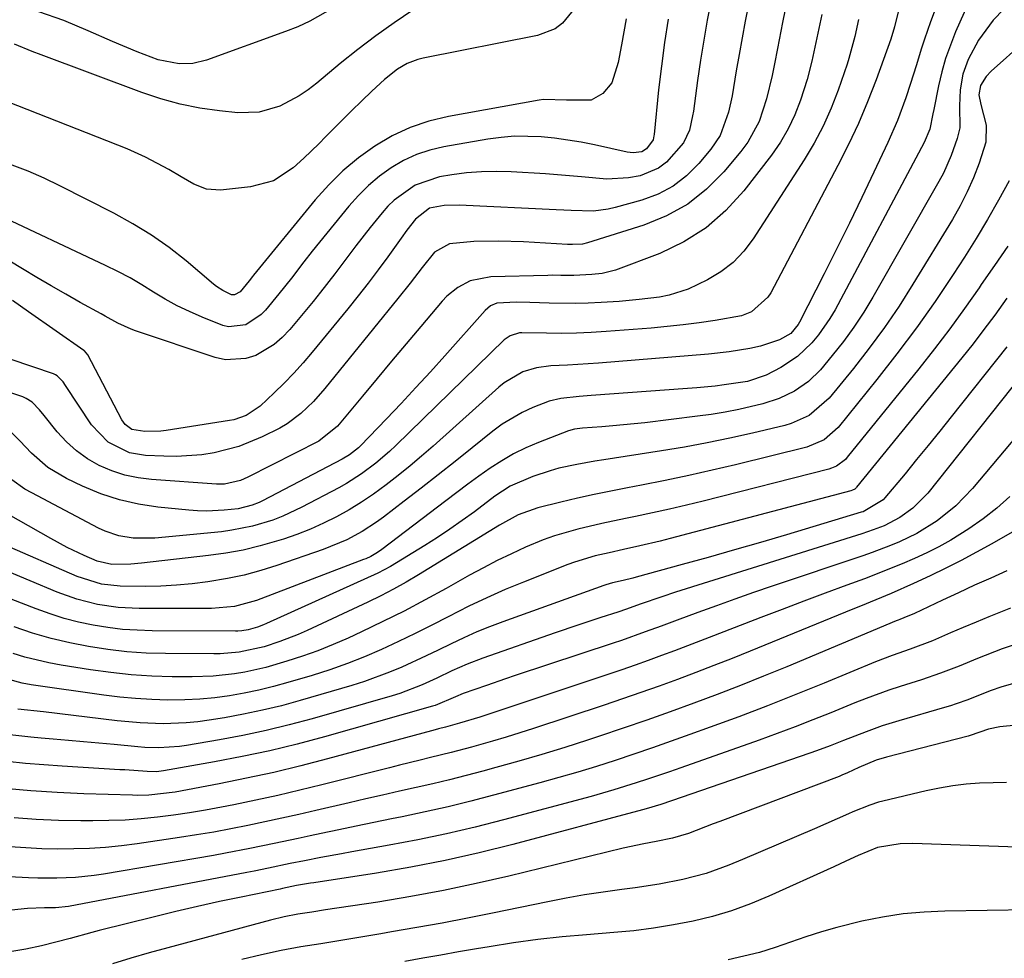
# Model space of a CAD drawing. Units: inches. Extents: x 1836199 to 1841550, y 415814 to 421149.
# Drawn here: x 1838266 to 1838449, y 416096 to 416271 of the extents above; entities that cross this region are included whole.
import ezdxf

# ---------------------------------------------------------------- set-up
doc = ezdxf.new("R2010")
doc.units = ezdxf.units.IN
doc.header["$MEASUREMENT"] = 0
doc.layers.add('7', color=7, linetype='Continuous')
doc.layers.add('8', color=7, linetype='Continuous')

msp = doc.modelspace()

# ---------------------------------------------------------------- linework, layer by layer
at = {"layer": '7', "color": 18}
for points in [[(1838394.51, 416274.34, 1834), (1838393.79, 416270.62, 1834), (1838393.12, 416266.89, 1834), (1838392.53, 416263.16, 1834), (1838391.98, 416259.41, 1834), (1838391.2, 416253.68, 1834), (1838391.06, 416252.8, 1834), (1838390.48, 416250.18, 1834), (1838389.38, 416247.8, 1834), (1838386.2, 416244.19, 1834), (1838384.74, 416243.08, 1834), (1838381.31, 416241.68, 1834), (1838379.12, 416241.28, 1834), (1838375.12, 416241.06, 1834), (1838370.42, 416241.47, 1834), (1838368.18, 416241.68, 1834), (1838363.68, 416242.02, 1834), (1838357.32, 416242.4, 1834), (1838354.55, 416242.48, 1834), (1838351.78, 416242.43, 1834), (1838349.03, 416242.2, 1834), (1838346.28, 416241.85, 1834), (1838343.99, 416241.48, 1834), (1838339.47, 416239.96, 1834), (1838335.54, 416237.17, 1834), (1838334.41, 416236.03, 1834), (1838333.34, 416234.82, 1834), (1838331.11, 416232.04, 1834), (1838328.43, 416228.63, 1834), (1838325.83, 416225.16, 1834), (1838324.53, 416223.43, 1834), (1838321.86, 416220.01, 1834), (1838320.49, 416218.33, 1834), (1838316.13, 416213.08, 1834), (1838314.75, 416211.63, 1834), (1838313.25, 416210.32, 1834), (1838309.83, 416208.28, 1834), (1838307.96, 416207.68, 1834), (1838304.18, 416207.49, 1834), (1838302.26, 416207.9, 1834), (1838287.48, 416212.85, 1834), (1838286.64, 416213.15, 1834), (1838284.2, 416214.28, 1834), (1838281.83, 416215.58, 1834), (1838281.05, 416216.01, 1834), (1838277.2, 416218.15, 1834), (1838274.5, 416219.67, 1834), (1838271.81, 416221.21, 1834), (1838269.13, 416222.78, 1834), (1838266.47, 416224.37, 1834), (1838253.17, 416232.39, 1834)], [(1838436.64, 416273.92, 1822), (1838435.31, 416270.31, 1822), (1838434.17, 416267.05, 1822), (1838433.63, 416265.41, 1822), (1838432.61, 416262.11, 1822), (1838431.56, 416258.81, 1822), (1838430.69, 416256.19, 1822), (1838429.13, 416251.98, 1822), (1838427.35, 416247.87, 1822), (1838424.78, 416242.38, 1822), (1838422.52, 416237.62, 1822), (1838420.22, 416232.87, 1822), (1838417.88, 416228.15, 1822), (1838415.5, 416223.44, 1822), (1838410.91, 416214.49, 1822), (1838410.65, 416214.02, 1822), (1838409.29, 416212.37, 1822), (1838407.24, 416211.15, 1822), (1838403.69, 416209.99, 1822), (1838401.72, 416209.59, 1822), (1838397.88, 416208.94, 1822), (1838394.02, 416208.51, 1822), (1838373.53, 416206.84, 1822), (1838371.61, 416206.69, 1822), (1838367.76, 416206.46, 1822), (1838364.67, 416206.33, 1822), (1838362.03, 416206, 1822), (1838359.49, 416205.2, 1822), (1838356.04, 416203.21, 1822), (1838355.01, 416202.37, 1822), (1838342.79, 416191.42, 1822), (1838340.66, 416189.56, 1822), (1838338.51, 416187.74, 1822), (1838336.31, 416185.97, 1822), (1838334.08, 416184.23, 1822), (1838331.7, 416182.5, 1822), (1838329.47, 416181, 1822), (1838327.18, 416179.6, 1822), (1838324.84, 416178.28, 1822), (1838322.44, 416177.08, 1822), (1838319.99, 416175.97, 1822), (1838317.49, 416175, 1822), (1838314.95, 416174.12, 1822), (1838310.66, 416172.87, 1822), (1838307.48, 416172.1, 1822), (1838304.26, 416171.52, 1822), (1838301.01, 416171.05, 1822), (1838288.59, 416169.64, 1822), (1838286.62, 416169.47, 1822), (1838283.06, 416169.41, 1822), (1838280.33, 416170.04, 1822), (1838277.9, 416171.11, 1822), (1838274.76, 416172.59, 1822), (1838271.7, 416174.21, 1822), (1838261.47, 416179.98, 1822)], [(1838448.95, 416272.64, 1818), (1838446.97, 416270.63, 1818), (1838444.21, 416266.91, 1818), (1838442.3, 416263.3, 1818), (1838441.27, 416260.56, 1818), (1838440.79, 416257.66, 1818), (1838440.67, 416254.69, 1818), (1838440.73, 416250.58, 1818), (1838440.27, 416248.59, 1818), (1838439.15, 416245.45, 1818), (1838437.68, 416242.18, 1818), (1838436.83, 416240.59, 1818), (1838424.59, 416219.14, 1818), (1838422.87, 416216.3, 1818), (1838421.05, 416213.54, 1818), (1838419.09, 416210.88, 1818), (1838417.03, 416208.28, 1818), (1838414.81, 416205.63, 1818), (1838412.58, 416203.41, 1818), (1838410, 416201.61, 1818), (1838407.15, 416200.24, 1818), (1838404.14, 416199.28, 1818), (1838399.64, 416198.24, 1818), (1838397.09, 416197.74, 1818), (1838394.52, 416197.32, 1818), (1838391.95, 416196.96, 1818), (1838382.16, 416195.77, 1818), (1838380.17, 416195.55, 1818), (1838376.19, 416195.16, 1818), (1838374.19, 416195.01, 1818), (1838370.58, 416194.74, 1818), (1838369.07, 416194.57, 1818), (1838367.98, 416194.26, 1818), (1838362.38, 416192.11, 1818), (1838360.03, 416191.1, 1818), (1838357.75, 416189.99, 1818), (1838355.55, 416188.71, 1818), (1838353.41, 416187.32, 1818), (1838351.33, 416185.84, 1818), (1838349.26, 416184.34, 1818), (1838347.2, 416182.81, 1818), (1838345.16, 416181.27, 1818), (1838333.28, 416172.2, 1818), (1838332.48, 416171.63, 1818), (1838331.2, 416170.9, 1818), (1838330.32, 416170.49, 1818), (1838329.86, 416170.31, 1818), (1838309.96, 416162.73, 1818), (1838305.85, 416161.58, 1818), (1838301.6, 416161.2, 1818), (1838288.15, 416161.23, 1818), (1838284.24, 416161.42, 1818), (1838280.37, 416162, 1818), (1838276.57, 416162.95, 1818), (1838272.89, 416164.27, 1818), (1838252.77, 416172.68, 1818)], [(1838429.32, 416272.44, 1824), (1838428.58, 416269.4, 1824), (1838427.94, 416267.1, 1824), (1838425.16, 416259.53, 1824), (1838423.57, 416255.45, 1824), (1838421.88, 416251.43, 1824), (1838420.02, 416247.47, 1824), (1838418.05, 416243.57, 1824), (1838405.57, 416219.94, 1824), (1838405.03, 416219.08, 1824), (1838402.02, 416216.4, 1824), (1838400.15, 416215.64, 1824), (1838395.26, 416214.78, 1824), (1838392.29, 416214.34, 1824), (1838389.3, 416213.95, 1824), (1838386.32, 416213.63, 1824), (1838383.32, 416213.36, 1824), (1838374.95, 416212.71, 1824), (1838372.19, 416212.54, 1824), (1838369.44, 416212.42, 1824), (1838366.68, 416212.38, 1824), (1838363.91, 416212.39, 1824), (1838359.3, 416212.48, 1824), (1838358.85, 416212.46, 1824), (1838357.13, 416211.95, 1824), (1838356.03, 416211.16, 1824), (1838335.88, 416191.53, 1824), (1838334.67, 416190.4, 1824), (1838332.16, 416188.24, 1824), (1838329.5, 416186.25, 1824), (1838326.71, 416184.48, 1824), (1838325.26, 416183.67, 1824), (1838318.38, 416180.04, 1824), (1838314.83, 416178.37, 1824), (1838313, 416177.68, 1824), (1838309.24, 416176.53, 1824), (1838305.4, 416175.76, 1824), (1838303.45, 416175.51, 1824), (1838291.04, 416174.31, 1824), (1838287, 416174.31, 1824), (1838284.35, 416174.74, 1824), (1838281.82, 416175.58, 1824), (1838280.6, 416176.15, 1824), (1838268.18, 416182.71, 1824), (1838266.89, 416183.44, 1824), (1838264.46, 416185.12, 1824)], [(1838401.47, 416273.48, 1832), (1838400.84, 416270.41, 1832), (1838400.24, 416267.34, 1832), (1838399.69, 416264.25, 1832), (1838399.17, 416261.17, 1832), (1838398.4, 416256.52, 1832), (1838397.72, 416253.5, 1832), (1838396.15, 416249.18, 1832), (1838394.45, 416246.65, 1832), (1838392.21, 416243.97, 1832), (1838389.92, 416241.7, 1832), (1838387.43, 416239.75, 1832), (1838384.63, 416238.28, 1832), (1838381.62, 416237.14, 1832), (1838376.66, 416235.76, 1832), (1838375.32, 416235.45, 1832), (1838372.6, 416235.13, 1832), (1838368.46, 416235.23, 1832), (1838367.08, 416235.29, 1832), (1838365.69, 416235.35, 1832), (1838347.63, 416236.22, 1832), (1838344.84, 416236.13, 1832), (1838342.11, 416235.63, 1832), (1838339.55, 416233.64, 1832), (1838337.93, 416231.56, 1832), (1838336.83, 416230.06, 1832), (1838334.36, 416226.63, 1832), (1838332.56, 416224.17, 1832), (1838330.72, 416221.74, 1832), (1838328.84, 416219.34, 1832), (1838326.93, 416216.97, 1832), (1838320.3, 416208.87, 1832), (1838318.63, 416206.91, 1832), (1838316.9, 416204.98, 1832), (1838315.1, 416203.12, 1832), (1838313.25, 416201.31, 1832), (1838310.66, 416198.87, 1832), (1838308.01, 416197.09, 1832), (1838305.72, 416196.32, 1832), (1838304.93, 416196.16, 1832), (1838293.18, 416194.34, 1832), (1838292.19, 416194.22, 1832), (1838289.22, 416194.11, 1832), (1838286.79, 416194.51, 1832), (1838285.53, 416195.43, 1832), (1838285.21, 416195.84, 1832), (1838284.93, 416196.28, 1832), (1838278.57, 416208.4, 1832), (1838277.98, 416209.13, 1832), (1838277.88, 416209.21, 1832), (1838267.56, 416216.41, 1832), (1838264.56, 416218.48, 1832)], [(1838339.02, 416272.46, 1842), (1838335.54, 416270.13, 1842), (1838332.13, 416267.71, 1842), (1838328.8, 416265.17, 1842), (1838325.54, 416262.54, 1842), (1838321.19, 416258.91, 1842), (1838319.57, 416257.67, 1842), (1838317.89, 416256.53, 1842), (1838314.29, 416254.62, 1842), (1838310.46, 416253.49, 1842), (1838306.46, 416253.38, 1842), (1838303.1, 416253.74, 1842), (1838299.41, 416254.27, 1842), (1838295.76, 416254.98, 1842), (1838292.18, 416255.97, 1842), (1838288.64, 416257.14, 1842), (1838269.92, 416264.17, 1842), (1838268.26, 416264.81, 1842), (1838264.97, 416266.15, 1842)], [(1838324.17, 416272.85, 1844), (1838319.89, 416270.41, 1844), (1838317.64, 416269.39, 1844), (1838315.35, 416268.48, 1844), (1838300.67, 416263.19, 1844), (1838298.14, 416262.57, 1844), (1838295.55, 416262.48, 1844), (1838291.7, 416263.21, 1844), (1838287.77, 416264.72, 1844), (1838283.2, 416266.62, 1844), (1838278.69, 416268.64, 1844), (1838274.14, 416270.56, 1844), (1838269.47, 416272.16, 1844)], [(1838415.1, 416271.67, 1828), (1838414.35, 416268.21, 1828), (1838413.99, 416266.47, 1828), (1838413.25, 416263.01, 1828), (1838412.35, 416259.58, 1828), (1838411.11, 416255.71, 1828), (1838410.07, 416253.01, 1828), (1838408.85, 416250.4, 1828), (1838407.38, 416247.92, 1828), (1838405.73, 416245.54, 1828), (1838400.58, 416238.86, 1828), (1838397.24, 416235.2, 1828), (1838393.58, 416231.98, 1828), (1838389.44, 416229.4, 1828), (1838384.97, 416227.26, 1828), (1838376.73, 416224.14, 1828), (1838374.24, 416223.52, 1828), (1838372.3, 416223.32, 1828), (1838368.97, 416223.13, 1828), (1838366.54, 416223.17, 1828), (1838364.92, 416223.18, 1828), (1838364.11, 416223.17, 1828), (1838353.52, 416222.9, 1828), (1838349.72, 416222.13, 1828), (1838347.4, 416220.93, 1828), (1838345.38, 416219.3, 1828), (1838344.47, 416218.35, 1828), (1838340.5, 416213.63, 1828), (1838337.79, 416210.42, 1828), (1838335.08, 416207.19, 1828), (1838332.38, 416203.96, 1828), (1838329.68, 416200.73, 1828), (1838325.02, 416195.14, 1828), (1838321.52, 416192.33, 1828), (1838308.35, 416185.64, 1828), (1838306.96, 416185.03, 1828), (1838304.02, 416184.37, 1828), (1838303.27, 416184.34, 1828), (1838302.51, 416184.36, 1828), (1838290.45, 416185.19, 1828), (1838287.93, 416185.51, 1828), (1838285.46, 416186.02, 1828), (1838283.07, 416186.82, 1828), (1838280.72, 416187.8, 1828), (1838278.53, 416189.07, 1828), (1838276.47, 416190.51, 1828), (1838274.62, 416192.21, 1828), (1838272.91, 416194.08, 1828), (1838270.47, 416197.14, 1828), (1838269.61, 416198.17, 1828), (1838268.23, 416199.6, 1828), (1838267.14, 416200.3, 1828), (1838266.54, 416200.56, 1828), (1838257.4, 416203.63, 1828)], [(1838386.48, 416270.81, 1836), (1838385.81, 416266.44, 1836), (1838385.24, 416262.06, 1836), (1838384.74, 416257.67, 1836), (1838383.89, 416249.38, 1836), (1838383.86, 416249.13, 1836), (1838383.71, 416248.38, 1836), (1838382.48, 416246.67, 1836), (1838381.58, 416246.15, 1836), (1838379.97, 416245.93, 1836), (1838379.43, 416245.98, 1836), (1838378.88, 416246.07, 1836), (1838372.79, 416247.43, 1836), (1838370.33, 416247.92, 1836), (1838365.39, 416248.67, 1836), (1838362.9, 416248.93, 1836), (1838357.92, 416249.02, 1836), (1838355.45, 416248.81, 1836), (1838352.97, 416248.48, 1836), (1838344.82, 416247.09, 1836), (1838342.22, 416246.47, 1836), (1838339.71, 416245.65, 1836), (1838337.32, 416244.52, 1836), (1838335.01, 416243.18, 1836), (1838332.85, 416241.6, 1836), (1838330.79, 416239.89, 1836), (1838328.9, 416238.01, 1836), (1838327.11, 416236.01, 1836), (1838320.32, 416227.65, 1836), (1838318.75, 416225.68, 1836), (1838316.47, 416222.67, 1836), (1838314.11, 416219.72, 1836), (1838311.62, 416216.72, 1836), (1838310.82, 416215.88, 1836), (1838307.99, 416213.95, 1836), (1838304.77, 416213.57, 1836), (1838303.69, 416213.86, 1836), (1838299.83, 416215.4, 1836), (1838297.5, 416216.42, 1836), (1838295.21, 416217.52, 1836), (1838292.98, 416218.75, 1836), (1838290.81, 416220.07, 1836), (1838288.64, 416221.41, 1836), (1838286.44, 416222.69, 1836), (1838284.19, 416223.88, 1836), (1838281.9, 416225.01, 1836), (1838261.07, 416234.81, 1836)], [(1838421.89, 416270.72, 1826), (1838421.19, 416267.6, 1826), (1838420.13, 416263.47, 1826), (1838419.79, 416262.46, 1826), (1838418.11, 416257.61, 1826), (1838416.79, 416254.23, 1826), (1838415.33, 416250.93, 1826), (1838413.63, 416247.74, 1826), (1838411.78, 416244.62, 1826), (1838402.31, 416229.94, 1826), (1838400.55, 416227.64, 1826), (1838398.59, 416225.56, 1826), (1838396.32, 416223.82, 1826), (1838393.85, 416222.31, 1826), (1838390.25, 416220.58, 1826), (1838386.7, 416219.46, 1826), (1838384.87, 416219.11, 1826), (1838381.13, 416218.66, 1826), (1838377.38, 416218.33, 1826), (1838374.03, 416218.1, 1826), (1838371.61, 416217.98, 1826), (1838369.2, 416217.91, 1826), (1838364.38, 416217.99, 1826), (1838360.77, 416218.13, 1826), (1838358.32, 416218.17, 1826), (1838354.66, 416218.01, 1826), (1838353.48, 416217.48, 1826), (1838352.48, 416216.63, 1826), (1838344.99, 416208.21, 1826), (1838342.31, 416205.24, 1826), (1838339.61, 416202.29, 1826), (1838336.88, 416199.37, 1826), (1838334.12, 416196.48, 1826), (1838329.3, 416191.5, 1826), (1838328.92, 416191.12, 1826), (1838327.27, 416189.8, 1826), (1838325.91, 416188.99, 1826), (1838311.05, 416181.25, 1826), (1838310.43, 416180.95, 1826), (1838309.17, 416180.42, 1826), (1838306.52, 416179.74, 1826), (1838303.93, 416179.49, 1826), (1838300.64, 416179.35, 1826), (1838299, 416179.4, 1826), (1838297.36, 416179.51, 1826), (1838291.64, 416180.06, 1826), (1838288.01, 416180.61, 1826), (1838284.46, 416181.4, 1826), (1838281, 416182.56, 1826), (1838277.62, 416183.96, 1826), (1838274.64, 416185.39, 1826), (1838271.17, 416187.45, 1826), (1838268.14, 416190.1, 1826), (1838265.96, 416192.38, 1826), (1838263.98, 416194.36, 1826)], [(1838378.69, 416270.89, 1838), (1838377.82, 416266, 1838), (1838377.19, 416262.74, 1838), (1838376.01, 416258.98, 1838), (1838374.36, 416257, 1838), (1838372.17, 416255.72, 1838), (1838367.59, 416255.76, 1838), (1838363.34, 416255.87, 1838), (1838362.5, 416255.76, 1838), (1838345.64, 416252.73, 1838), (1838342.02, 416251.84, 1838), (1838338.51, 416250.67, 1838), (1838335.17, 416249.09, 1838), (1838331.94, 416247.21, 1838), (1838328.91, 416245, 1838), (1838326.04, 416242.62, 1838), (1838323.38, 416239.99, 1838), (1838320.88, 416237.2, 1838), (1838309.41, 416223.22, 1838), (1838309.2, 416222.96, 1838), (1838308.58, 416222.17, 1838), (1838306.9, 416220.13, 1838), (1838305.88, 416219.54, 1838), (1838305.33, 416219.55, 1838), (1838303.71, 416220.33, 1838), (1838302.53, 416221.1, 1838), (1838301.97, 416221.53, 1838), (1838296.87, 416225.84, 1838), (1838293.7, 416228.33, 1838), (1838290.42, 416230.66, 1838), (1838286.99, 416232.76, 1838), (1838283.46, 416234.71, 1838), (1838273.36, 416239.82, 1838), (1838270.46, 416241.21, 1838), (1838267.52, 416242.51, 1838), (1838264.53, 416243.68, 1838)], [(1838452.81, 416266.68, 1816), (1838446.59, 416261.16, 1816), (1838445.62, 416260.12, 1816), (1838444.6, 416258.48, 1816), (1838444.26, 416256.75, 1816), (1838444.63, 416254.96, 1816), (1838445.63, 416251.1, 1816), (1838445.56, 416247.96, 1816), (1838444.33, 416244.02, 1816), (1838443.28, 416241.32, 1816), (1838442.12, 416238.67, 1816), (1838440.79, 416236.09, 1816), (1838439.36, 416233.56, 1816), (1838432.01, 416221.5, 1816), (1838429.43, 416217.45, 1816), (1838426.75, 416213.48, 1816), (1838423.89, 416209.62, 1816), (1838420.94, 416205.84, 1816), (1838416.42, 416200.31, 1816), (1838412.73, 416197.12, 1816), (1838409.38, 416195.61, 1816), (1838408.19, 416195.27, 1816), (1838402.21, 416193.85, 1816), (1838398, 416192.9, 1816), (1838393.78, 416192.01, 1816), (1838389.54, 416191.24, 1816), (1838385.28, 416190.53, 1816), (1838374.56, 416188.88, 1816), (1838372.88, 416188.6, 1816), (1838369.53, 416188, 1816), (1838366.2, 416187.29, 1816), (1838364.55, 416186.85, 1816), (1838361.33, 416185.79, 1816), (1838357.13, 416183.99, 1816), (1838354.28, 416182.09, 1816), (1838350.48, 416179.22, 1816), (1838348.22, 416177.56, 1816), (1838345.93, 416175.95, 1816), (1838343.6, 416174.4, 1816), (1838341.23, 416172.91, 1816), (1838334.88, 416169.02, 1816), (1838332.52, 416167.77, 1816), (1838311.85, 416158.43, 1816), (1838311.29, 416158.19, 1816), (1838310.16, 416157.76, 1816), (1838308.42, 416157.23, 1816), (1838307.25, 416157.05, 1816), (1838306.46, 416157, 1816), (1838306.06, 416156.99, 1816), (1838290.55, 416157.08, 1816), (1838287.79, 416157.17, 1816), (1838285.04, 416157.35, 1816), (1838282.3, 416157.69, 1816), (1838279.57, 416158.12, 1816), (1838276.87, 416158.7, 1816), (1838274.2, 416159.38, 1816), (1838271.58, 416160.21, 1816), (1838268.98, 416161.14, 1816), (1838257.74, 416165.52, 1816)], [(1838449.9, 416240.76, 1814), (1838447.94, 416237.14, 1814), (1838445.91, 416233.56, 1814), (1838443.78, 416230.04, 1814), (1838441.59, 416226.56, 1814), (1838439.5, 416223.33, 1814), (1838436.14, 416218.32, 1814), (1838432.67, 416213.39, 1814), (1838429.05, 416208.56, 1814), (1838425.33, 416203.81, 1814), (1838418.1, 416194.86, 1814), (1838415.49, 416192.57, 1814), (1838412.28, 416191.22, 1814), (1838399.05, 416187.96, 1814), (1838394.69, 416186.92, 1814), (1838390.32, 416185.93, 1814), (1838385.93, 416185.02, 1814), (1838381.54, 416184.15, 1814), (1838378.97, 416183.67, 1814), (1838375.85, 416183.06, 1814), (1838372.74, 416182.41, 1814), (1838369.64, 416181.72, 1814), (1838366.54, 416180.99, 1814), (1838362.29, 416179.96, 1814), (1838358.59, 416178.61, 1814), (1838355.13, 416176.7, 1814), (1838340.09, 416167.5, 1814), (1838337.78, 416166.14, 1814), (1838335.43, 416164.83, 1814), (1838333.05, 416163.6, 1814), (1838330.64, 416162.41, 1814), (1838319.37, 416157.12, 1814), (1838317.71, 416156.38, 1814), (1838314.31, 416155.07, 1814), (1838311.37, 416154.12, 1814), (1838306.76, 416153.09, 1814), (1838303.22, 416152.79, 1814), (1838302.04, 416152.77, 1814), (1838293.01, 416152.84, 1814), (1838289.42, 416152.95, 1814), (1838285.85, 416153.19, 1814), (1838282.29, 416153.6, 1814), (1838278.74, 416154.13, 1814), (1838275.23, 416154.84, 1814), (1838271.75, 416155.66, 1814), (1838268.31, 416156.67, 1814), (1838264.9, 416157.79, 1814)], [(1838449.64, 416228.59, 1812), (1838447.16, 416225.02, 1812), (1838444.7, 416221.44, 1812), (1838444.31, 416220.87, 1812), (1838441.62, 416217.03, 1812), (1838438.87, 416213.23, 1812), (1838436.03, 416209.5, 1812), (1838433.13, 416205.81, 1812), (1838419.82, 416189.34, 1812), (1838419.47, 416188.95, 1812), (1838417.83, 416187.71, 1812), (1838416.88, 416187.31, 1812), (1838416.39, 416187.15, 1812), (1838393.03, 416181.2, 1812), (1838389.9, 416180.43, 1812), (1838386.77, 416179.69, 1812), (1838383.62, 416178.99, 1812), (1838380.46, 416178.33, 1812), (1838378.58, 416177.95, 1812), (1838374.15, 416177.01, 1812), (1838369.74, 416175.99, 1812), (1838365.4, 416174.75, 1812), (1838363.28, 416173.97, 1812), (1838360, 416172.6, 1812), (1838357.35, 416171.39, 1812), (1838354.73, 416170.13, 1812), (1838352.15, 416168.79, 1812), (1838349.59, 416167.4, 1812), (1838345.21, 416164.93, 1812), (1838341.33, 416162.81, 1812), (1838337.43, 416160.75, 1812), (1838333.47, 416158.78, 1812), (1838329.49, 416156.88, 1812), (1838327.01, 416155.74, 1812), (1838324.22, 416154.52, 1812), (1838321.39, 416153.37, 1812), (1838318.52, 416152.35, 1812), (1838315.63, 416151.41, 1812), (1838311.67, 416150.26, 1812), (1838307.81, 416149.39, 1812), (1838305.86, 416149.06, 1812), (1838301.93, 416148.63, 1812), (1838297.98, 416148.51, 1812), (1838294.29, 416148.54, 1812), (1838290.48, 416148.66, 1812), (1838286.67, 416148.9, 1812), (1838282.87, 416149.3, 1812), (1838279.09, 416149.82, 1812), (1838273.63, 416150.7, 1812), (1838271.37, 416151.12, 1812), (1838266.91, 416152.19, 1812), (1838264.71, 416152.85, 1812)], [(1838449.49, 416209.89, 1808), (1838439.14, 416196.86, 1808), (1838437.01, 416194.2, 1808), (1838434.87, 416191.55, 1808), (1838432.71, 416188.92, 1808), (1838430.55, 416186.29, 1808), (1838426.81, 416181.8, 1808), (1838426.49, 416181.44, 1808), (1838422.76, 416179.22, 1808), (1838422.39, 416179.11, 1808), (1838408.51, 416174.95, 1808), (1838403.67, 416173.52, 1808), (1838398.82, 416172.11, 1808), (1838393.97, 416170.73, 1808), (1838389.1, 416169.38, 1808), (1838380.55, 416167.03, 1808), (1838379.96, 416166.87, 1808), (1838378.17, 416166.44, 1808), (1838376.15, 416165.98, 1808), (1838374.93, 416165.64, 1808), (1838374.53, 416165.5, 1808), (1838355.75, 416158.76, 1808), (1838353.31, 416157.84, 1808), (1838350.9, 416156.86, 1808), (1838348.53, 416155.8, 1808), (1838346.18, 416154.68, 1808), (1838343.73, 416153.48, 1808), (1838341.5, 416152.41, 1808), (1838336.99, 416150.33, 1808), (1838334.71, 416149.36, 1808), (1838330.06, 416147.65, 1808), (1838327.7, 416146.91, 1808), (1838318.05, 416144.1, 1808), (1838314.58, 416143.15, 1808), (1838311.09, 416142.3, 1808), (1838307.57, 416141.57, 1808), (1838304.03, 416140.92, 1808), (1838301.16, 416140.46, 1808), (1838299.04, 416140.17, 1808), (1838296.91, 416139.95, 1808), (1838292.62, 416139.81, 1808), (1838288.33, 416139.96, 1808), (1838286.19, 416140.13, 1808), (1838284.06, 416140.35, 1808), (1838270.38, 416141.99, 1808), (1838265.6, 416142.52, 1808)], [(1838452.33, 416204.74, 1806), (1838434.79, 416182.7, 1806), (1838431.98, 416179.85, 1806), (1838429.61, 416178.13, 1806), (1838426.69, 416176.62, 1806), (1838424.63, 416175.84, 1806), (1838423.59, 416175.48, 1806), (1838422.54, 416175.13, 1806), (1838387.84, 416164.24, 1806), (1838385.31, 416163.42, 1806), (1838381.33, 416162.04, 1806), (1838378.73, 416161.11, 1806), (1838377.16, 416160.57, 1806), (1838373.96, 416159.54, 1806), (1838369.72, 416158.15, 1806), (1838365.49, 416156.7, 1806), (1838352.03, 416151.99, 1806), (1838349.14, 416150.88, 1806), (1838346.31, 416149.61, 1806), (1838343.51, 416148.27, 1806), (1838340.78, 416147.04, 1806), (1838336.59, 416145.44, 1806), (1838335.16, 416145, 1806), (1838320.32, 416140.74, 1806), (1838316.05, 416139.59, 1806), (1838311.76, 416138.54, 1806), (1838307.44, 416137.63, 1806), (1838303.09, 416136.82, 1806), (1838296.92, 416135.78, 1806), (1838295.64, 416135.59, 1806), (1838291.78, 416135.35, 1806), (1838289.19, 416135.41, 1806), (1838287.9, 416135.5, 1806), (1838283.51, 416135.91, 1806), (1838280.66, 416136.19, 1806), (1838277.82, 416136.45, 1806), (1838274.98, 416136.7, 1806), (1838272.13, 416136.94, 1806), (1838269.95, 416137.11, 1806), (1838267.99, 416137.29, 1806), (1838264.08, 416137.75, 1806)], [(1838459.78, 416203.39, 1804), (1838443.12, 416183.56, 1804), (1838440.02, 416180.34, 1804), (1838436.53, 416177.55, 1804), (1838432.75, 416175.15, 1804), (1838429.5, 416173.59, 1804), (1838427.83, 416172.91, 1804), (1838424.44, 416171.64, 1804), (1838422.73, 416171.04, 1804), (1838405.83, 416165.35, 1804), (1838402.37, 416164.17, 1804), (1838398.92, 416162.97, 1804), (1838395.49, 416161.74, 1804), (1838392.05, 416160.49, 1804), (1838388.15, 416159.05, 1804), (1838385.2, 416157.97, 1804), (1838382.25, 416156.88, 1804), (1838377.8, 416155.3, 1804), (1838376.31, 416154.8, 1804), (1838358.05, 416148.76, 1804), (1838356.27, 416148.17, 1804), (1838352.71, 416146.94, 1804), (1838348.38, 416145.4, 1804), (1838346.94, 416144.81, 1804), (1838343.19, 416143.2, 1804), (1838342.71, 416143.05, 1804), (1838322.62, 416137.38, 1804), (1838317.54, 416136.03, 1804), (1838312.44, 416134.78, 1804), (1838307.3, 416133.68, 1804), (1838302.14, 416132.69, 1804), (1838292.64, 416131.02, 1804), (1838291.35, 416130.88, 1804), (1838289.62, 416130.9, 1804), (1838285.48, 416131.2, 1804), (1838284.57, 416131.25, 1804), (1838273.84, 416131.89, 1804), (1838270.43, 416132.13, 1804), (1838267.02, 416132.41, 1804), (1838263.61, 416132.78, 1804)], [(1838450.03, 416182.05, 1802), (1838447.62, 416179.9, 1802), (1838445.06, 416177.92, 1802), (1838442.41, 416176.06, 1802), (1838439.04, 416173.94, 1802), (1838436.86, 416172.7, 1802), (1838434.62, 416171.57, 1802), (1838432.34, 416170.51, 1802), (1838430.02, 416169.53, 1802), (1838427.69, 416168.58, 1802), (1838425.35, 416167.66, 1802), (1838423, 416166.77, 1802), (1838419.71, 416165.56, 1802), (1838415.71, 416164.08, 1802), (1838411.72, 416162.58, 1802), (1838407.73, 416161.06, 1802), (1838403.75, 416159.53, 1802), (1838394.96, 416156.13, 1802), (1838392.54, 416155.2, 1802), (1838390.11, 416154.28, 1802), (1838387.68, 416153.36, 1802), (1838385.25, 416152.46, 1802), (1838382.81, 416151.57, 1802), (1838380.37, 416150.7, 1802), (1838377.92, 416149.85, 1802), (1838375.46, 416149.02, 1802), (1838351.47, 416141.02, 1802), (1838347.7, 416139.89, 1802), (1838345.11, 416139.19, 1802), (1838343.81, 416138.84, 1802), (1838343.17, 416138.67, 1802), (1838342.52, 416138.49, 1802), (1838323.19, 416133.25, 1802), (1838318.19, 416131.95, 1802), (1838313.16, 416130.74, 1802), (1838308.11, 416129.65, 1802), (1838303.04, 416128.64, 1802), (1838294.83, 416127.1, 1802), (1838289.91, 416126.52, 1802), (1838287.92, 416126.47, 1802), (1838286.93, 416126.49, 1802), (1838277.84, 416126.78, 1802), (1838272.92, 416127, 1802), (1838268.01, 416127.3, 1802), (1838263.11, 416127.73, 1802)], [(1838449.51, 416168.2, 1798), (1838446.49, 416166.88, 1798), (1838443.48, 416165.54, 1798), (1838440.49, 416164.16, 1798), (1838437.5, 416162.76, 1798), (1838432.31, 416160.29, 1798), (1838430.32, 416159.48, 1798), (1838429.61, 416159.21, 1798), (1838429.26, 416159.08, 1798), (1838429.09, 416159.01, 1798), (1838428.91, 416158.94, 1798), (1838408.55, 416150.4, 1798), (1838404.26, 416148.63, 1798), (1838399.95, 416146.91, 1798), (1838395.62, 416145.24, 1798), (1838391.27, 416143.61, 1798), (1838386.9, 416142.03, 1798), (1838382.52, 416140.48, 1798), (1838378.13, 416138.97, 1798), (1838373.73, 416137.5, 1798), (1838371.5, 416136.76, 1798), (1838367.27, 416135.4, 1798), (1838363.02, 416134.09, 1798), (1838358.75, 416132.84, 1798), (1838354.47, 416131.65, 1798), (1838352.06, 416131, 1798), (1838348.97, 416130.18, 1798), (1838345.87, 416129.4, 1798), (1838342.76, 416128.65, 1798), (1838339.64, 416127.94, 1798), (1838336.52, 416127.24, 1798), (1838333.4, 416126.53, 1798), (1838330.28, 416125.82, 1798), (1838327.17, 416125.09, 1798), (1838321.01, 416123.65, 1798), (1838317.86, 416122.92, 1798), (1838314.7, 416122.22, 1798), (1838311.54, 416121.54, 1798), (1838308.37, 416120.87, 1798), (1838305.2, 416120.25, 1798), (1838302.02, 416119.66, 1798), (1838298.83, 416119.13, 1798), (1838295.63, 416118.64, 1798), (1838287.78, 416117.49, 1798), (1838284.84, 416117.12, 1798), (1838281.89, 416116.82, 1798), (1838278.93, 416116.63, 1798), (1838275.97, 416116.52, 1798), (1838273, 416116.5, 1798), (1838270.04, 416116.55, 1798), (1838267.08, 416116.7, 1798), (1838264.12, 416116.91, 1798)], [(1838450.17, 416161.27, 1796), (1838446.14, 416159.68, 1796), (1838443.76, 416158.71, 1796), (1838441.39, 416157.7, 1796), (1838439.02, 416156.68, 1796), (1838435.65, 416155.21, 1796), (1838431.53, 416153.66, 1796), (1838428.13, 416152.48, 1796), (1838425.08, 416151.3, 1796), (1838415.54, 416147.35, 1796), (1838410.27, 416145.21, 1796), (1838404.98, 416143.13, 1796), (1838399.67, 416141.11, 1796), (1838394.33, 416139.14, 1796), (1838390.52, 416137.77, 1796), (1838387.07, 416136.54, 1796), (1838383.62, 416135.33, 1796), (1838380.15, 416134.15, 1796), (1838376.68, 416132.99, 1796), (1838373.19, 416131.88, 1796), (1838369.69, 416130.8, 1796), (1838366.18, 416129.78, 1796), (1838362.65, 416128.8, 1796), (1838354.04, 416126.49, 1796), (1838349.82, 416125.4, 1796), (1838345.59, 416124.36, 1796), (1838341.33, 416123.41, 1796), (1838337.07, 416122.51, 1796), (1838335.07, 416122.11, 1796), (1838331.79, 416121.45, 1796), (1838328.52, 416120.78, 1796), (1838325.26, 416120.09, 1796), (1838321.99, 416119.4, 1796), (1838319.95, 416118.96, 1796), (1838317.71, 416118.48, 1796), (1838313.22, 416117.52, 1796), (1838308.72, 416116.58, 1796), (1838304.21, 416115.72, 1796), (1838301.95, 416115.32, 1796), (1838281.5, 416111.85, 1796), (1838279.78, 416111.59, 1796), (1838276.31, 416111.22, 1796), (1838272.81, 416111.06, 1796), (1838269.32, 416111.08, 1796), (1838267.57, 416111.15, 1796), (1838263.95, 416111.35, 1796)], [(1838453.33, 416155.29, 1794), (1838448.64, 416153.73, 1794), (1838444.03, 416151.9, 1794), (1838440.59, 416150.51, 1794), (1838437.13, 416149.18, 1794), (1838433.62, 416147.99, 1794), (1838429.67, 416146.75, 1794), (1838427.54, 416146.05, 1794), (1838423.33, 416144.49, 1794), (1838421.24, 416143.66, 1794), (1838416.73, 416141.83, 1794), (1838413.43, 416140.51, 1794), (1838410.11, 416139.22, 1794), (1838406.78, 416137.98, 1794), (1838403.44, 416136.77, 1794), (1838388.84, 416131.61, 1794), (1838386.78, 416130.88, 1794), (1838382.64, 416129.47, 1794), (1838380.56, 416128.79, 1794), (1838376.39, 416127.48, 1794), (1838372.19, 416126.3, 1794), (1838355.9, 416121.94, 1794), (1838350.61, 416120.6, 1794), (1838345.31, 416119.35, 1794), (1838339.97, 416118.24, 1794), (1838334.61, 416117.22, 1794), (1838327.7, 416115.99, 1794), (1838325.78, 416115.64, 1794), (1838321.95, 416114.93, 1794), (1838318.9, 416114.34, 1794), (1838316.22, 416113.8, 1794), (1838312.2, 416112.95, 1794), (1838309.52, 416112.41, 1794), (1838308.18, 416112.15, 1794), (1838274.98, 416105.83, 1794), (1838272.58, 416105.56, 1794), (1838270.52, 416105.55, 1794), (1838267.36, 416105.42, 1794), (1838260.79, 416104.77, 1794)], [(1838451.42, 416147.45, 1792), (1838448.53, 416146.68, 1792), (1838446.41, 416145.9, 1792), (1838442.2, 416144.27, 1792), (1838440.07, 416143.5, 1792), (1838439, 416143.15, 1792), (1838437.92, 416142.83, 1792), (1838429.37, 416140.34, 1792), (1838426.33, 416139.39, 1792), (1838423.32, 416138.32, 1792), (1838419.1, 416136.69, 1792), (1838416.61, 416135.71, 1792), (1838414.1, 416134.77, 1792), (1838412.84, 416134.33, 1792), (1838387.14, 416125.47, 1792), (1838385.13, 416124.79, 1792), (1838382.44, 416123.96, 1792), (1838381.76, 416123.77, 1792), (1838357.65, 416117.36, 1792), (1838351.35, 416115.79, 1792), (1838345.02, 416114.36, 1792), (1838338.65, 416113.13, 1792), (1838332.25, 416112.04, 1792), (1838320.64, 416110.25, 1792), (1838320.03, 416110.15, 1792), (1838317.41, 416109.7, 1792), (1838315.66, 416109.34, 1792), (1838314.79, 416109.16, 1792), (1838314.35, 416109.07, 1792), (1838307.11, 416107.58, 1792), (1838303.06, 416106.73, 1792), (1838299.02, 416105.83, 1792), (1838294.99, 416104.89, 1792), (1838290.97, 416103.91, 1792), (1838280.7, 416101.34, 1792), (1838279.36, 416100.99, 1792), (1838275.34, 416099.89, 1792), (1838272.66, 416099.16, 1792), (1838269.96, 416098.52, 1792), (1838267.08, 416097.91, 1792), (1838263.33, 416097.27, 1792)], [(1838449.42, 416128.86, 1788), (1838446.91, 416128.82, 1788), (1838444.4, 416128.73, 1788), (1838441.9, 416128.54, 1788), (1838439.41, 416128.26, 1788), (1838436.94, 416127.84, 1788), (1838434.49, 416127.33, 1788), (1838426.45, 416125.42, 1788), (1838425.63, 416125.21, 1788), (1838424, 416124.69, 1788), (1838420.83, 416123.41, 1788), (1838420.05, 416123.07, 1788), (1838413.72, 416120.29, 1788), (1838410.39, 416118.84, 1788), (1838407.05, 416117.39, 1788), (1838403.7, 416115.97, 1788), (1838400.35, 416114.56, 1788), (1838397.79, 416113.49, 1788), (1838393.58, 416111.95, 1788), (1838389.23, 416110.81, 1788), (1838384.81, 416109.96, 1788), (1838380.36, 416109.29, 1788), (1838377.89, 416108.98, 1788), (1838374.43, 416108.5, 1788), (1838370.98, 416107.96, 1788), (1838367.54, 416107.35, 1788), (1838364.11, 416106.69, 1788), (1838353.87, 416104.59, 1788), (1838349.19, 416103.65, 1788), (1838344.49, 416102.75, 1788), (1838339.79, 416101.9, 1788), (1838335.08, 416101.09, 1788), (1838333.06, 416100.75, 1788), (1838329.35, 416100.13, 1788), (1838325.65, 416099.51, 1788), (1838321.94, 416098.9, 1788), (1838318.23, 416098.29, 1788), (1838314.54, 416097.62, 1788), (1838310.86, 416096.86, 1788), (1838307.22, 416095.96, 1788)], [(1838451.46, 416116.84, 1786), (1838431.92, 416117.52, 1786), (1838429.65, 416117.48, 1786), (1838425.43, 416116.82, 1786), (1838421.85, 416115.29, 1786), (1838419.57, 416114.23, 1786), (1838417.29, 416113.19, 1786), (1838405.23, 416107.73, 1786), (1838401.8, 416106.31, 1786), (1838398.31, 416105.04, 1786), (1838394.75, 416103.99, 1786), (1838391.14, 416103.1, 1786), (1838387.48, 416102.39, 1786), (1838383.81, 416101.78, 1786), (1838380.11, 416101.32, 1786), (1838376.41, 416100.96, 1786), (1838371.34, 416100.57, 1786), (1838366.79, 416100.16, 1786), (1838362.25, 416099.66, 1786), (1838357.73, 416099.04, 1786), (1838353.22, 416098.34, 1786), (1838350.88, 416097.94, 1786), (1838347.55, 416097.37, 1786), (1838344.21, 416096.8, 1786), (1838340.87, 416096.21, 1786), (1838337.54, 416095.61, 1786)], [(1838461.59, 416105.35, 1784), (1838437.98, 416104.98, 1784), (1838434.08, 416104.79, 1784), (1838430.21, 416104.44, 1784), (1838426.37, 416103.84, 1784), (1838422.54, 416103.08, 1784), (1838417.9, 416101.93, 1784), (1838414.99, 416101.11, 1784), (1838412.11, 416100.18, 1784), (1838409.26, 416099.17, 1784), (1838406.41, 416098.18, 1784), (1838403.52, 416097.29, 1784), (1838400.59, 416096.56, 1784), (1838397.64, 416095.93, 1784)]]:
    msp.add_polyline3d(points, dxfattribs=at)
at = {"layer": '8', "color": 18}
for points in [[(1838443.96, 416277.48, 1820), (1838439.96, 416268.44, 1820), (1838438.98, 416265.99, 1820), (1838438.1, 416263.51, 1820), (1838437.38, 416260.98, 1820), (1838436.78, 416258.41, 1820), (1838435.89, 416254.01, 1820), (1838435.75, 416253.21, 1820), (1838435.18, 416250.32, 1820), (1838434.13, 416247.84, 1820), (1838417.54, 416216.78, 1820), (1838416.59, 416215.15, 1820), (1838414.45, 416212.08, 1820), (1838413.25, 416210.63, 1820), (1838410.54, 416208.06, 1820), (1838407.43, 416206.02, 1820), (1838404.74, 416204.61, 1820), (1838401.24, 416203.46, 1820), (1838396.93, 416202.79, 1820), (1838395.23, 416202.59, 1820), (1838391.81, 416202.26, 1820), (1838390.1, 416202.12, 1820), (1838372.21, 416200.81, 1820), (1838369.94, 416200.64, 1820), (1838366.55, 416200.3, 1820), (1838364.37, 416199.77, 1820), (1838361.36, 416198.6, 1820), (1838359.39, 416197.69, 1820), (1838355.66, 416195.49, 1820), (1838353.91, 416194.2, 1820), (1838350.07, 416191.1, 1820), (1838346.93, 416188.58, 1820), (1838343.77, 416186.08, 1820), (1838340.6, 416183.61, 1820), (1838337.41, 416181.16, 1820), (1838333.57, 416178.22, 1820), (1838332.27, 416177.28, 1820), (1838329.59, 416175.54, 1820), (1838326.78, 416174.02, 1820), (1838322.35, 416172.18, 1820), (1838313.77, 416169.24, 1820), (1838310.74, 416168.29, 1820), (1838307.67, 416167.45, 1820), (1838304.56, 416166.79, 1820), (1838300.89, 416166.17, 1820), (1838298, 416165.82, 1820), (1838295.1, 416165.54, 1820), (1838292.19, 416165.39, 1820), (1838289.28, 416165.32, 1820), (1838284.62, 416165.35, 1820), (1838281.12, 416165.78, 1820), (1838276.64, 416167.19, 1820), (1838262.69, 416173.22, 1820)], [(1838408.29, 416272.59, 1830), (1838407.78, 416270.18, 1830), (1838406.83, 416265.36, 1830), (1838406.29, 416262.47, 1830), (1838405.86, 416260.3, 1830), (1838404.8, 416255.98, 1830), (1838403.41, 416251.79, 1830), (1838401.32, 416247.96, 1830), (1838400.01, 416246.19, 1830), (1838396.88, 416242.43, 1830), (1838393.65, 416239.19, 1830), (1838390.14, 416236.38, 1830), (1838386.2, 416234.21, 1830), (1838381.98, 416232.47, 1830), (1838371.51, 416229.19, 1830), (1838370.6, 416228.98, 1830), (1838368.73, 416228.9, 1830), (1838368.26, 416228.91, 1830), (1838367.79, 416228.93, 1830), (1838359.59, 416229.37, 1830), (1838354.98, 416229.51, 1830), (1838350.37, 416229.43, 1830), (1838345.82, 416229.05, 1830), (1838343.07, 416227.48, 1830), (1838340.77, 416224.65, 1830), (1838338.54, 416221.72, 1830), (1838336.25, 416218.84, 1830), (1838322.66, 416202.11, 1830), (1838320.53, 416199.71, 1830), (1838318.2, 416197.5, 1830), (1838315.65, 416195.57, 1830), (1838314.28, 416194.75, 1830), (1838311.01, 416193.12, 1830), (1838306.65, 416191.36, 1830), (1838302.1, 416190.17, 1830), (1838299.78, 416189.81, 1830), (1838295.09, 416189.48, 1830), (1838292.74, 416189.52, 1830), (1838289.31, 416189.7, 1830), (1838286.37, 416190.19, 1830), (1838282.37, 416192.16, 1830), (1838279.3, 416195.35, 1830), (1838274.46, 416202.71, 1830), (1838273.99, 416203.37, 1830), (1838272.9, 416204.51, 1830), (1838272.56, 416204.7, 1830), (1838272.19, 416204.86, 1830), (1838260.25, 416208.91, 1830)], [(1838369.11, 416272.77, 1840), (1838366.84, 416270.06, 1840), (1838365.47, 416269.03, 1840), (1838362.24, 416267.77, 1840), (1838340.95, 416263.57, 1840), (1838339.94, 416263.31, 1840), (1838338, 416262.57, 1840), (1838336.19, 416261.52, 1840), (1838333.73, 416259.57, 1840), (1838331.43, 416257.41, 1840), (1838329.52, 416255.6, 1840), (1838327.63, 416253.77, 1840), (1838325.76, 416251.91, 1840), (1838322.87, 416248.98, 1840), (1838321.52, 416247.62, 1840), (1838318.76, 416244.96, 1840), (1838316.8, 416243.15, 1840), (1838313.11, 416240.74, 1840), (1838308.85, 416239.6, 1840), (1838303.27, 416239.01, 1840), (1838300.69, 416239.16, 1840), (1838298.29, 416240.12, 1840), (1838295.97, 416241.5, 1840), (1838293.64, 416242.85, 1840), (1838289.35, 416245.14, 1840), (1838285.89, 416246.66, 1840), (1838261.76, 416256.19, 1840)], [(1838449.48, 416218.93, 1810), (1838447.22, 416215.77, 1810), (1838445.23, 416213.09, 1810), (1838443.2, 416210.45, 1810), (1838441.12, 416207.84, 1810), (1838421.55, 416183.77, 1810), (1838421.44, 416183.65, 1810), (1838421.21, 416183.44, 1810), (1838420.8, 416183.2, 1810), (1838420.5, 416183.09, 1810), (1838386.87, 416174.23, 1810), (1838384.99, 416173.75, 1810), (1838381.23, 416172.85, 1810), (1838378.19, 416172.18, 1810), (1838375.56, 416171.6, 1810), (1838372.94, 416170.99, 1810), (1838369.08, 416169.85, 1810), (1838367.82, 416169.38, 1810), (1838359.63, 416166.15, 1810), (1838356.19, 416164.73, 1810), (1838352.78, 416163.23, 1810), (1838349.43, 416161.63, 1810), (1838345.63, 416159.7, 1810), (1838342.56, 416158.11, 1810), (1838339.47, 416156.57, 1810), (1838336.36, 416155.07, 1810), (1838333.22, 416153.61, 1810), (1838330.05, 416152.25, 1810), (1838326.85, 416150.98, 1810), (1838323.6, 416149.84, 1810), (1838320.31, 416148.79, 1810), (1838315.8, 416147.45, 1810), (1838313.12, 416146.71, 1810), (1838310.42, 416146.04, 1810), (1838307.69, 416145.49, 1810), (1838304.95, 416145, 1810), (1838302.19, 416144.64, 1810), (1838299.43, 416144.37, 1810), (1838296.65, 416144.24, 1810), (1838293.46, 416144.21, 1810), (1838290.47, 416144.3, 1810), (1838287.49, 416144.47, 1810), (1838284.52, 416144.75, 1810), (1838281.55, 416145.12, 1810), (1838268.07, 416147.04, 1810), (1838266.38, 416147.34, 1810), (1838263.88, 416148, 1810)], [(1838453.53, 416177.18, 1800), (1838446.67, 416173.24, 1800), (1838443.85, 416171.68, 1800), (1838441.01, 416170.16, 1800), (1838438.13, 416168.72, 1800), (1838435.22, 416167.32, 1800), (1838432.15, 416165.9, 1800), (1838427.95, 416164.03, 1800), (1838425.12, 416162.84, 1800), (1838422.28, 416161.66, 1800), (1838420.86, 416161.08, 1800), (1838401.73, 416153.28, 1800), (1838398.38, 416151.93, 1800), (1838395.01, 416150.6, 1800), (1838391.64, 416149.31, 1800), (1838388.25, 416148.04, 1800), (1838384.85, 416146.81, 1800), (1838381.45, 416145.59, 1800), (1838378.03, 416144.42, 1800), (1838374.6, 416143.26, 1800), (1838361.46, 416138.9, 1800), (1838358.93, 416138.08, 1800), (1838356.39, 416137.29, 1800), (1838353.84, 416136.55, 1800), (1838349.95, 416135.47, 1800), (1838346.14, 416134.46, 1800), (1838342.32, 416133.5, 1800), (1838340.41, 416133.03, 1800), (1838336.58, 416132.08, 1800), (1838334.67, 416131.6, 1800), (1838322.09, 416128.41, 1800), (1838318.02, 416127.42, 1800), (1838313.94, 416126.46, 1800), (1838309.84, 416125.58, 1800), (1838305.74, 416124.73, 1800), (1838303.43, 416124.27, 1800), (1838300.47, 416123.72, 1800), (1838297.5, 416123.22, 1800), (1838294.52, 416122.79, 1800), (1838291.53, 416122.41, 1800), (1838288.53, 416122.12, 1800), (1838285.53, 416121.9, 1800), (1838282.53, 416121.78, 1800), (1838279.52, 416121.74, 1800), (1838277.28, 416121.75, 1800), (1838273.14, 416121.83, 1800), (1838269.02, 416122, 1800), (1838264.9, 416122.29, 1800)], [(1838451.32, 416139.54, 1790), (1838448.15, 416139.23, 1790), (1838446.08, 416138.81, 1790), (1838442.69, 416137.6, 1790), (1838442.3, 416137.49, 1790), (1838427.11, 416133.6, 1790), (1838425.17, 416133.01, 1790), (1838421.93, 416131.69, 1790), (1838419.86, 416130.7, 1790), (1838418.81, 416130.24, 1790), (1838418.28, 416130.02, 1790), (1838396.12, 416121.64, 1790), (1838394.9, 416121.18, 1790), (1838390.29, 416119.41, 1790), (1838387.32, 416118.52, 1790), (1838384.28, 416117.92, 1790), (1838381.98, 416117.49, 1790), (1838378.17, 416116.66, 1790), (1838356.89, 416111.47, 1790), (1838350.83, 416110.08, 1790), (1838344.76, 416108.79, 1790), (1838338.65, 416107.67, 1790), (1838332.52, 416106.65, 1790), (1838322.8, 416105.17, 1790), (1838320.23, 416104.78, 1790), (1838317.66, 416104.38, 1790), (1838315.1, 416103.91, 1790), (1838312.58, 416103.3, 1790), (1838293.47, 416098.14, 1790), (1838290.03, 416097.18, 1790), (1838286.59, 416096.19, 1790), (1838283.17, 416095.14, 1790)]]:
    msp.add_polyline3d(points, dxfattribs=at)

doc.saveas('drawing.dxf')
